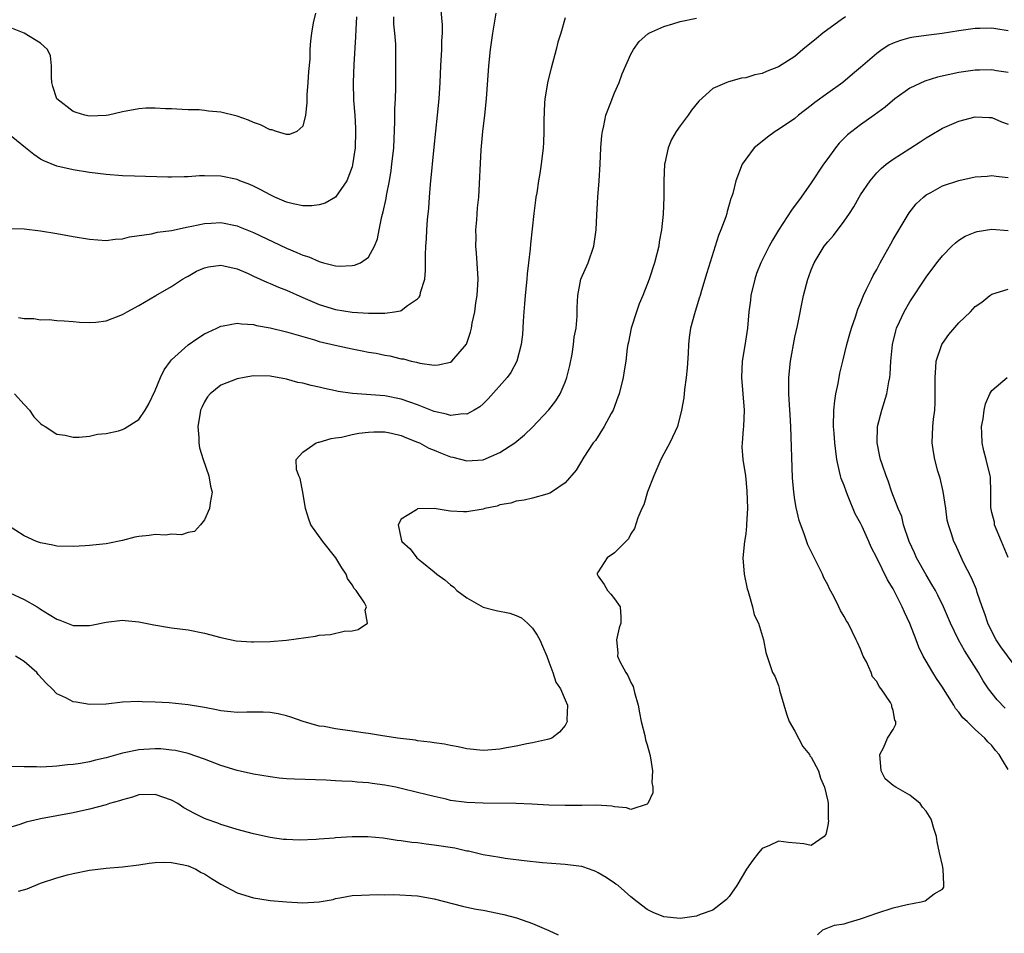
# Model space of a CAD drawing. Units: inches. Extents: x 2589000 to 2592000, y 1497000 to 1500000.
# Drawn here: x 2589798 to 2589919, y 1498649 to 1498761 of the extents above; entities that cross this region are included whole.
import ezdxf

# ---------------------------------------------------------------- set-up
doc = ezdxf.new("R2010")
doc.units = ezdxf.units.IN
doc.header["$MEASUREMENT"] = 0
doc.layers.add('LD25891497_2ft', color=81, linetype='Continuous')

msp = doc.modelspace()

# ---------------------------------------------------------------- linework, layer by layer
at = {"layer": 'LD25891497_2ft'}
for points, elevation in [([(2589798.31, 1498724.31), (2589799, 1498724.21), (2589800.21, 1498724.21), (2589801, 1498724.02), (2589802.07, 1498724.07), (2589803, 1498723.94), (2589803.91, 1498723.91), (2589805, 1498723.83), (2589805.75, 1498723.75), (2589807, 1498723.7), (2589807.76, 1498723.76), (2589809, 1498723.91), (2589811, 1498724.66), (2589811.57, 1498725), (2589813, 1498725.76), (2589815.06, 1498727), (2589817, 1498728.1), (2589818.33, 1498729), (2589818.75, 1498729.25), (2589819, 1498729.37), (2589820.04, 1498729.96), (2589821, 1498730.39), (2589821.49, 1498730.51), (2589823, 1498730.7), (2589823.37, 1498730.63), (2589825, 1498730.23), (2589826.33, 1498729.67), (2589827, 1498729.37), (2589828.61, 1498728.61), (2589829, 1498728.47), (2589830.02, 1498728.02), (2589831, 1498727.64), (2589833, 1498726.75), (2589835, 1498725.9), (2589837, 1498725.3), (2589839, 1498724.98), (2589841, 1498724.84), (2589842.86, 1498724.86), (2589843, 1498724.85), (2589844.17, 1498725), (2589844.89, 1498725.11), (2589845, 1498725.17), (2589845.76, 1498725.76), (2589847, 1498726.59), (2589847.2, 1498726.8), (2589847.29, 1498727), (2589847.36, 1498727.36), (2589847.87, 1498729), (2589847.97, 1498730.03), (2589847.94, 1498731.94), (2589847.99, 1498733), (2589848.08, 1498733.92), (2589848.13, 1498735), (2589848.21, 1498736.21), (2589848.35, 1498737.65), (2589848.43, 1498739), (2589848.55, 1498740.55), (2589849, 1498745.08), (2589849.42, 1498749), (2589849.62, 1498751), (2589849.74, 1498753), (2589849.83, 1498755), (2589849.95, 1498757), (2589849.95, 1498758.05), (2589850.01, 1498759), (2589850.03, 1498760.03), (2589849.84, 1498762.16)], 9384), ([(2589795, 1498735.17), (2589799, 1498735.12), (2589801, 1498734.89), (2589803, 1498734.56), (2589805, 1498734.2), (2589807, 1498733.87), (2589809, 1498733.72), (2589810.12, 1498733.88), (2589811, 1498733.93), (2589811.84, 1498734.16), (2589814.53, 1498734.53), (2589815.29, 1498734.71), (2589817, 1498734.93), (2589819, 1498735.37), (2589819.45, 1498735.45), (2589821, 1498735.8), (2589821.83, 1498735.83), (2589823, 1498735.89), (2589825, 1498735.48), (2589825.34, 1498735.34), (2589827, 1498734.68), (2589831, 1498732.77), (2589832.26, 1498732.26), (2589833, 1498731.92), (2589833.72, 1498731.72), (2589835, 1498731.13), (2589835.12, 1498731.12), (2589835.53, 1498731), (2589837, 1498730.62), (2589837.42, 1498730.58), (2589839, 1498730.64), (2589839.31, 1498730.69), (2589840.01, 1498731), (2589841, 1498731.69), (2589841.73, 1498733), (2589842.1, 1498733.9), (2589842.29, 1498735), (2589842.64, 1498736.64), (2589842.81, 1498737.19), (2589843.16, 1498738.84), (2589843.21, 1498739.21), (2589843.55, 1498741), (2589843.76, 1498742.24), (2589843.86, 1498743), (2589844.08, 1498745), (2589844.22, 1498748.22), (2589844.22, 1498749.78), (2589844.29, 1498751), (2589844.34, 1498752.34), (2589844.35, 1498755), (2589844.35, 1498757), (2589844.33, 1498757.67), (2589844.23, 1498759), (2589844.11, 1498760.11), (2589844.08, 1498761)], 9382), ([(2589839.55, 1498761), (2589839.46, 1498759.46), (2589839.43, 1498758.57), (2589839.2, 1498755.2), (2589839.12, 1498753), (2589839.18, 1498750.82), (2589839.32, 1498749), (2589839.42, 1498747.42), (2589839.43, 1498747), (2589839.37, 1498745), (2589839.07, 1498742.93), (2589839, 1498742.7), (2589838.36, 1498741), (2589837, 1498739.01), (2589835.73, 1498738.27), (2589835, 1498738.04), (2589834.08, 1498737.92), (2589833, 1498737.94), (2589831.83, 1498738.17), (2589831, 1498738.4), (2589829.6, 1498739), (2589829, 1498739.28), (2589827.89, 1498739.89), (2589827, 1498740.33), (2589826.54, 1498740.54), (2589825.3, 1498741), (2589825, 1498741.13), (2589823, 1498741.56), (2589821, 1498741.6), (2589820.41, 1498741.59), (2589819, 1498741.48), (2589818.51, 1498741.49), (2589817, 1498741.42), (2589816.55, 1498741.45), (2589812.45, 1498741.55), (2589811, 1498741.61), (2589809, 1498741.75), (2589807, 1498741.99), (2589805, 1498742.33), (2589803, 1498742.79), (2589801.41, 1498743.41), (2589801, 1498743.65), (2589800.19, 1498744.19), (2589799.17, 1498745), (2589797, 1498746.79)], 9380), ([(2589865, 1498760.87), (2589864.45, 1498759), (2589864.1, 1498757.89), (2589863.89, 1498757), (2589863.27, 1498754.73), (2589862.86, 1498753.14), (2589862.51, 1498751), (2589862.47, 1498750.47), (2589862.37, 1498748.37), (2589862.39, 1498747), (2589862.34, 1498745.66), (2589862.29, 1498745), (2589862.06, 1498743), (2589861.9, 1498741.9), (2589861.74, 1498741), (2589861.52, 1498739.52), (2589861.42, 1498739), (2589861.37, 1498738.63), (2589861.16, 1498737), (2589860.74, 1498733.26), (2589860.7, 1498732.7), (2589860.52, 1498731), (2589860.35, 1498729.65), (2589860.32, 1498729), (2589860.1, 1498727), (2589860.03, 1498725.97), (2589859.94, 1498725), (2589859.87, 1498723.87), (2589859.83, 1498723), (2589859.78, 1498722.22), (2589859.64, 1498721), (2589859.11, 1498719), (2589858.38, 1498717.62), (2589857.93, 1498717), (2589855.61, 1498714.39), (2589855, 1498713.78), (2589854.58, 1498713.42), (2589853.89, 1498713), (2589853, 1498712.5), (2589852.53, 1498712.54), (2589851, 1498712.36), (2589850.53, 1498712.53), (2589849, 1498712.84), (2589847, 1498713.64), (2589846.03, 1498713.97), (2589845, 1498714.36), (2589843, 1498714.75), (2589839.04, 1498715.04), (2589837.3, 1498715.3), (2589837, 1498715.38), (2589835.64, 1498715.64), (2589835, 1498715.81), (2589834.01, 1498716.01), (2589833, 1498716.28), (2589832.4, 1498716.4), (2589831, 1498716.78), (2589829, 1498717.15), (2589827, 1498717.19), (2589825.85, 1498717), (2589825, 1498716.84), (2589823, 1498716.04), (2589821.69, 1498715), (2589821.36, 1498714.64), (2589821, 1498714.03), (2589820.66, 1498713.34), (2589820.53, 1498713), (2589820.42, 1498712.42), (2589820.18, 1498711), (2589820.32, 1498709.68), (2589820.31, 1498709), (2589820.39, 1498708.39), (2589820.85, 1498707), (2589821.53, 1498705), (2589821.73, 1498703.73), (2589821.94, 1498703), (2589821.69, 1498701.69), (2589821.63, 1498701), (2589821, 1498699.61), (2589820.5, 1498699), (2589819.8, 1498698.2), (2589819, 1498698.06), (2589818.21, 1498697.79), (2589817, 1498697.87), (2589816.23, 1498697.77), (2589815, 1498697.84), (2589814.27, 1498697.73), (2589813, 1498697.59), (2589812.51, 1498697.49), (2589811, 1498697.12), (2589809, 1498696.71), (2589807, 1498696.48), (2589806.44, 1498696.44), (2589805, 1498696.37), (2589803, 1498696.43), (2589802.53, 1498696.53), (2589801, 1498696.81), (2589800.53, 1498697), (2589799, 1498697.66), (2589797, 1498698.96)], 9388), ([(2589797.28, 1498690.72), (2589799, 1498689.9), (2589800.59, 1498689), (2589800.84, 1498688.84), (2589801, 1498688.72), (2589802.08, 1498688.08), (2589803, 1498687.49), (2589803.37, 1498687.37), (2589805, 1498686.75), (2589806.74, 1498686.74), (2589807, 1498686.72), (2589807.24, 1498686.76), (2589809, 1498687.15), (2589811, 1498687.4), (2589811.34, 1498687.34), (2589813, 1498687.18), (2589814.81, 1498686.81), (2589817, 1498686.46), (2589819, 1498686.2), (2589821, 1498685.8), (2589823, 1498685.28), (2589824.88, 1498684.88), (2589826.73, 1498684.73), (2589827, 1498684.73), (2589829, 1498684.79), (2589831, 1498684.95), (2589834.56, 1498685.44), (2589835, 1498685.54), (2589836.37, 1498685.63), (2589838.03, 1498686.03), (2589839, 1498686.09), (2589839.75, 1498686.25), (2589840.9, 1498687), (2589840.59, 1498688.59), (2589840.76, 1498689), (2589840.52, 1498689.48), (2589839.49, 1498691), (2589839.25, 1498691.25), (2589839, 1498691.71), (2589838.45, 1498692.45), (2589838.27, 1498693), (2589837.75, 1498693.75), (2589837.04, 1498695), (2589835.42, 1498697), (2589833.98, 1498699), (2589833.72, 1498699.72), (2589833.31, 1498701), (2589833.01, 1498703.01), (2589832.68, 1498704.68), (2589832.52, 1498705), (2589832.23, 1498705.77), (2589832.19, 1498707), (2589833, 1498707.89), (2589834.61, 1498709), (2589834.91, 1498709.09), (2589835, 1498709.09), (2589836.44, 1498709.56), (2589837, 1498709.61), (2589837.7, 1498709.7), (2589839, 1498710.02), (2589839.82, 1498710.18), (2589841, 1498710.31), (2589841.65, 1498710.35), (2589843, 1498710.35), (2589843.81, 1498710.19), (2589845, 1498709.92), (2589845.64, 1498709.64), (2589847, 1498709.1), (2589847.23, 1498709), (2589848.36, 1498708.36), (2589849, 1498708.12), (2589849.79, 1498707.79), (2589851, 1498707.32), (2589851.27, 1498707.27), (2589853, 1498706.81), (2589855, 1498706.95), (2589857, 1498707.83), (2589858.86, 1498709), (2589860.01, 1498709.99), (2589861, 1498710.95), (2589863, 1498713.05), (2589863.85, 1498714.15), (2589864.37, 1498715), (2589865, 1498716.43), (2589865.21, 1498717), (2589865.56, 1498718.44), (2589865.84, 1498719.84), (2589866.02, 1498721), (2589866.1, 1498721.9), (2589866.31, 1498723), (2589866.47, 1498724.47), (2589866.47, 1498725.53), (2589866.53, 1498727), (2589866.91, 1498729), (2589867.78, 1498731), (2589868.5, 1498733), (2589868.77, 1498735), (2589868.85, 1498736.85), (2589868.97, 1498739), (2589869.12, 1498741), (2589869.25, 1498743), (2589869.35, 1498745), (2589869.47, 1498746.53), (2589869.52, 1498747), (2589869.71, 1498747.71), (2589869.94, 1498749), (2589870.56, 1498750.56), (2589870.7, 1498751), (2589871, 1498751.74), (2589871.58, 1498753), (2589871.94, 1498754.06), (2589873, 1498756.43), (2589873.31, 1498757), (2589874.03, 1498757.97), (2589875.08, 1498758.92), (2589875.21, 1498759), (2589877, 1498759.82), (2589878.13, 1498760.13), (2589879, 1498760.44), (2589881, 1498760.84)], 9390), ([(2589834.55, 1498761.46), (2589834.27, 1498760.27), (2589834.05, 1498759), (2589833.94, 1498758.06), (2589833.83, 1498757), (2589833.83, 1498755.83), (2589833.67, 1498754.33), (2589833.62, 1498753), (2589833.49, 1498751.49), (2589833.47, 1498751), (2589833.5, 1498750.5), (2589833.32, 1498749), (2589833, 1498747.64), (2589832.25, 1498747), (2589831.38, 1498746.62), (2589831, 1498746.63), (2589829.79, 1498747), (2589829.22, 1498747.22), (2589829, 1498747.22), (2589827.82, 1498747.82), (2589827, 1498748.12), (2589826.37, 1498748.37), (2589825, 1498748.89), (2589823, 1498749.38), (2589821.5, 1498749.5), (2589821, 1498749.58), (2589820.36, 1498749.64), (2589819, 1498749.65), (2589818.29, 1498749.71), (2589817, 1498749.76), (2589816.23, 1498749.77), (2589815, 1498749.86), (2589813.86, 1498749.86), (2589813, 1498749.79), (2589811, 1498749.41), (2589809.29, 1498749), (2589809, 1498748.95), (2589807, 1498748.87), (2589806.42, 1498749), (2589805.34, 1498749.34), (2589805, 1498749.43), (2589802.99, 1498751), (2589802.5, 1498752.5), (2589802.4, 1498753), (2589802.34, 1498753.66), (2589802.34, 1498755), (2589802.23, 1498756.23), (2589801.87, 1498757), (2589801, 1498757.79), (2589799.02, 1498759.02), (2589797.59, 1498759.59)], 9378), ([(2589797.84, 1498715), (2589799, 1498713.71), (2589799.67, 1498713), (2589800.21, 1498712.21), (2589801, 1498711.37), (2589801.2, 1498711.2), (2589801.56, 1498711), (2589803, 1498710.08), (2589804.03, 1498709.97), (2589805, 1498709.73), (2589805.71, 1498709.71), (2589807, 1498709.85), (2589807.94, 1498710.06), (2589809, 1498710.16), (2589810.5, 1498710.5), (2589811, 1498710.63), (2589811.25, 1498710.75), (2589813, 1498711.86), (2589813.78, 1498713), (2589814.22, 1498713.78), (2589815, 1498715.41), (2589815.62, 1498717), (2589816.07, 1498717.93), (2589816.86, 1498719), (2589817, 1498719.15), (2589819, 1498720.96), (2589820.19, 1498721.81), (2589821, 1498722.3), (2589821.46, 1498722.54), (2589822.5, 1498723), (2589823, 1498723.25), (2589823.28, 1498723.28), (2589825, 1498723.63), (2589825.53, 1498723.53), (2589827, 1498723.45), (2589827.34, 1498723.34), (2589829, 1498723.06), (2589831, 1498722.57), (2589831.58, 1498722.42), (2589833, 1498721.98), (2589834.42, 1498721.58), (2589835, 1498721.39), (2589836.93, 1498720.93), (2589839, 1498720.49), (2589840.25, 1498720.25), (2589841, 1498720.1), (2589841.94, 1498719.94), (2589843, 1498719.72), (2589843.62, 1498719.62), (2589845, 1498719.28), (2589845.26, 1498719.26), (2589846.19, 1498719), (2589846.85, 1498718.85), (2589847.27, 1498718.73), (2589849, 1498718.5), (2589849.48, 1498718.52), (2589851, 1498718.88), (2589851.18, 1498719), (2589852.96, 1498721.04), (2589853.46, 1498722.54), (2589853.55, 1498723), (2589853.64, 1498723.64), (2589853.96, 1498725), (2589854.11, 1498726.11), (2589854.27, 1498727), (2589854.37, 1498729), (2589854.32, 1498729.68), (2589854.17, 1498732.17), (2589854.09, 1498733), (2589854.12, 1498734.11), (2589854.11, 1498735), (2589854.22, 1498736.22), (2589854.31, 1498737.69), (2589854.44, 1498739), (2589854.76, 1498744.76), (2589854.95, 1498747), (2589855.18, 1498749), (2589855.38, 1498751), (2589855.67, 1498755), (2589855.9, 1498757), (2589856.18, 1498759), (2589856.57, 1498761.43)], 9386), ([(2589899.16, 1498761), (2589898.63, 1498760.63), (2589897, 1498759.46), (2589896.39, 1498759), (2589895.65, 1498758.35), (2589893.98, 1498757), (2589893, 1498756.15), (2589891, 1498754.88), (2589889.64, 1498754.36), (2589889, 1498754.09), (2589888.1, 1498753.9), (2589887, 1498753.56), (2589886.5, 1498753.5), (2589884.92, 1498753.08), (2589884.69, 1498753), (2589883, 1498752.25), (2589881.29, 1498750.71), (2589880.4, 1498749.6), (2589879.97, 1498749), (2589879, 1498747.71), (2589878.51, 1498747), (2589877.95, 1498746.05), (2589877.53, 1498745), (2589877.16, 1498743.16), (2589877.11, 1498743), (2589877.02, 1498741), (2589877, 1498739), (2589876.93, 1498736.93), (2589876.74, 1498735), (2589876.47, 1498733.53), (2589876.4, 1498733), (2589875.89, 1498731), (2589875.24, 1498729), (2589874.47, 1498727), (2589874.02, 1498725.98), (2589873.67, 1498725), (2589873.03, 1498723), (2589872.71, 1498721.29), (2589872.64, 1498721), (2589872.56, 1498720.56), (2589872.37, 1498719), (2589872.19, 1498717.81), (2589872.04, 1498717), (2589871.56, 1498715), (2589871.42, 1498714.58), (2589870.83, 1498713), (2589870.59, 1498712.59), (2589869.73, 1498711), (2589868.68, 1498709.32), (2589868.41, 1498709), (2589867.28, 1498707.28), (2589866.31, 1498705.69), (2589865, 1498704.13), (2589863.32, 1498703), (2589863.12, 1498702.88), (2589863, 1498702.82), (2589862.77, 1498702.77), (2589861, 1498702.27), (2589859.99, 1498702.01), (2589859, 1498701.92), (2589858.35, 1498701.65), (2589857, 1498701.44), (2589856.69, 1498701.31), (2589855.19, 1498701), (2589855, 1498700.94), (2589853, 1498700.59), (2589852.59, 1498700.59), (2589851, 1498700.7), (2589850.71, 1498700.71), (2589849, 1498700.99), (2589847, 1498700.96), (2589846.86, 1498700.86), (2589845, 1498699.69), (2589844.62, 1498699), (2589845, 1498697.25), (2589845.07, 1498697), (2589846.07, 1498696.07), (2589846.9, 1498695), (2589847.51, 1498694.49), (2589849, 1498693.3), (2589849.34, 1498693), (2589850.31, 1498692.31), (2589851, 1498691.68), (2589851.41, 1498691.41), (2589851.79, 1498691), (2589853, 1498690.12), (2589854.98, 1498688.98), (2589856.56, 1498688.56), (2589858.22, 1498688.22), (2589859, 1498687.95), (2589859.65, 1498687.65), (2589860.39, 1498687), (2589861, 1498686.4), (2589861.57, 1498685.57), (2589861.9, 1498685), (2589862.21, 1498684.21), (2589862.77, 1498683), (2589863, 1498682.3), (2589863.5, 1498681), (2589863.83, 1498679.83), (2589864.43, 1498679), (2589865, 1498677.66), (2589865.26, 1498677), (2589865.21, 1498675.21), (2589865.22, 1498675), (2589865.16, 1498674.84), (2589865, 1498674.54), (2589864.28, 1498673.72), (2589863.36, 1498673), (2589863, 1498672.85), (2589862.82, 1498672.82), (2589861, 1498672.41), (2589860.3, 1498672.3), (2589859, 1498672.02), (2589857.82, 1498671.82), (2589857, 1498671.64), (2589855.54, 1498671.54), (2589855, 1498671.49), (2589853, 1498671.7), (2589851.94, 1498671.94), (2589851, 1498672.09), (2589850.26, 1498672.26), (2589849, 1498672.41), (2589848.51, 1498672.51), (2589847, 1498672.67), (2589846.73, 1498672.73), (2589844.54, 1498673), (2589843, 1498673.25), (2589842.72, 1498673.28), (2589841, 1498673.56), (2589840.36, 1498673.64), (2589839, 1498673.86), (2589837, 1498674.14), (2589835.61, 1498674.39), (2589835, 1498674.47), (2589833.03, 1498675), (2589831.54, 1498675.54), (2589831, 1498675.71), (2589829.97, 1498675.97), (2589829, 1498676.1), (2589828.16, 1498676.16), (2589827, 1498676.14), (2589826.15, 1498676.15), (2589825, 1498676.11), (2589824.21, 1498676.21), (2589823, 1498676.31), (2589822.45, 1498676.45), (2589821, 1498676.72), (2589820.77, 1498676.77), (2589819, 1498677.07), (2589816.69, 1498677.31), (2589815, 1498677.38), (2589813.4, 1498677.4), (2589813, 1498677.45), (2589811, 1498677.36), (2589809, 1498677.15), (2589807, 1498677.1), (2589805.36, 1498677.36), (2589805, 1498677.43), (2589804.08, 1498677.92), (2589803, 1498678.41), (2589802.44, 1498679), (2589801.69, 1498679.69), (2589800.74, 1498680.74), (2589800.54, 1498681), (2589799, 1498682.33), (2589797.94, 1498683)], 9392), ([(2589919, 1498759.3), (2589917.52, 1498759.52), (2589917, 1498759.63), (2589915.58, 1498759.58), (2589915, 1498759.58), (2589913, 1498759.3), (2589910.95, 1498758.95), (2589909, 1498758.71), (2589907.49, 1498758.51), (2589907, 1498758.43), (2589905.88, 1498758.12), (2589905, 1498757.8), (2589904.47, 1498757.53), (2589903.65, 1498757), (2589903, 1498756.54), (2589901, 1498754.8), (2589900.01, 1498754), (2589898.83, 1498753), (2589897, 1498751.69), (2589895.45, 1498750.55), (2589895, 1498750.16), (2589893.44, 1498749), (2589893, 1498748.61), (2589891, 1498747.23), (2589890.58, 1498747), (2589889.67, 1498746.33), (2589889, 1498745.8), (2589888.03, 1498745), (2589887, 1498743.65), (2589886.59, 1498743), (2589885.81, 1498741), (2589885.43, 1498739.43), (2589885.28, 1498739), (2589885.18, 1498738.82), (2589885, 1498738.11), (2589884.75, 1498737.25), (2589884.71, 1498737), (2589884.59, 1498736.59), (2589883.98, 1498735), (2589883.68, 1498734.32), (2589883.29, 1498733), (2589882.25, 1498729.75), (2589881.6, 1498727.6), (2589881.43, 1498727), (2589881.34, 1498726.66), (2589880.74, 1498724.74), (2589880.28, 1498723), (2589880.11, 1498721.89), (2589880.01, 1498721), (2589879.98, 1498719.98), (2589879.85, 1498718.15), (2589879.75, 1498717), (2589879.53, 1498715.53), (2589879.47, 1498714.53), (2589879.19, 1498713), (2589878.68, 1498711), (2589878.39, 1498710.39), (2589877.77, 1498709), (2589877, 1498707.66), (2589876.65, 1498707), (2589876.16, 1498705.84), (2589875.78, 1498705), (2589875.04, 1498703.04), (2589874.56, 1498701.44), (2589874.34, 1498701), (2589873.85, 1498699.85), (2589873.43, 1498698.57), (2589873, 1498697.9), (2589872.7, 1498697.3), (2589871, 1498695.58), (2589870.1, 1498695), (2589869, 1498693.3), (2589868.9, 1498693.1), (2589868.87, 1498693), (2589869, 1498692.74), (2589869.73, 1498691.73), (2589870.16, 1498691), (2589870.55, 1498690.55), (2589871, 1498689.98), (2589871.69, 1498689), (2589871.79, 1498687.79), (2589871.76, 1498687), (2589871.56, 1498686.44), (2589871.24, 1498685), (2589871.39, 1498683.39), (2589871.37, 1498683), (2589871.65, 1498682.35), (2589872.37, 1498681), (2589872.64, 1498680.63), (2589873, 1498679.76), (2589873.28, 1498679.28), (2589873.43, 1498678.57), (2589873.88, 1498677), (2589874.07, 1498676.07), (2589874.25, 1498675), (2589874.7, 1498673.3), (2589874.8, 1498672.8), (2589875, 1498672.18), (2589875.32, 1498671), (2589875.4, 1498670.6), (2589875.62, 1498669), (2589875.57, 1498667.57), (2589875.68, 1498667), (2589875.68, 1498666.32), (2589875.05, 1498665), (2589875, 1498664.95), (2589873, 1498664.3), (2589872.47, 1498664.47), (2589871, 1498664.6), (2589870.69, 1498664.69), (2589868.81, 1498664.81), (2589867, 1498664.77), (2589865, 1498664.76), (2589863, 1498664.83), (2589860.93, 1498664.93), (2589859, 1498665), (2589855, 1498665.04), (2589853, 1498665.13), (2589851, 1498665.4), (2589850.47, 1498665.53), (2589849, 1498665.85), (2589847, 1498666.37), (2589845, 1498666.86), (2589844.35, 1498667), (2589843, 1498667.26), (2589841.46, 1498667.46), (2589841, 1498667.53), (2589839.62, 1498667.62), (2589839, 1498667.7), (2589837.74, 1498667.74), (2589837, 1498667.8), (2589835.85, 1498667.85), (2589831.97, 1498667.97), (2589831, 1498668.04), (2589830.12, 1498668.12), (2589829, 1498668.26), (2589827, 1498668.6), (2589825, 1498669.06), (2589823, 1498669.67), (2589821, 1498670.41), (2589819, 1498671.1), (2589817.47, 1498671.47), (2589817, 1498671.53), (2589815.67, 1498671.67), (2589815, 1498671.67), (2589813.6, 1498671.6), (2589813, 1498671.55), (2589811, 1498671.14), (2589809, 1498670.59), (2589807.7, 1498670.3), (2589807, 1498670.11), (2589805.89, 1498669.89), (2589805, 1498669.77), (2589804.28, 1498669.72), (2589803, 1498669.55), (2589802.46, 1498669.54), (2589801, 1498669.45), (2589800.51, 1498669.49), (2589799, 1498669.47), (2589797.52, 1498669.52)], 9394), ([(2589919, 1498754.19), (2589917.59, 1498754.41), (2589917, 1498754.54), (2589915.5, 1498754.5), (2589915, 1498754.5), (2589913, 1498754.2), (2589910.38, 1498753.62), (2589908.84, 1498753.16), (2589907, 1498752.29), (2589905.2, 1498751), (2589904.01, 1498749.99), (2589902.67, 1498749), (2589901, 1498747.82), (2589899.94, 1498747), (2589899.42, 1498746.58), (2589898.42, 1498745.58), (2589897.95, 1498745), (2589897, 1498743.71), (2589896.5, 1498743), (2589895, 1498740.73), (2589893.76, 1498739), (2589892.58, 1498737.42), (2589891.02, 1498734.98), (2589890.27, 1498733.73), (2589889.86, 1498733), (2589888.85, 1498731), (2589888.33, 1498729.67), (2589888.11, 1498729), (2589887.64, 1498727), (2589887.58, 1498726.42), (2589887.4, 1498725), (2589887.21, 1498723), (2589886.9, 1498720.9), (2589886.59, 1498719), (2589886.48, 1498717), (2589886.83, 1498713), (2589886.74, 1498711), (2589886.69, 1498710.69), (2589886.56, 1498709), (2589886.55, 1498708.55), (2589886.65, 1498707), (2589886.98, 1498705), (2589887.16, 1498703.16), (2589887.21, 1498701), (2589887.11, 1498699.11), (2589887.11, 1498698.89), (2589887, 1498697.92), (2589886.86, 1498697), (2589886.65, 1498695), (2589886.81, 1498693), (2589887.2, 1498691.2), (2589887.25, 1498691), (2589887.4, 1498690.6), (2589887.85, 1498689), (2589888.04, 1498688.04), (2589888.56, 1498687), (2589889.17, 1498685), (2589889.44, 1498683.44), (2589890.26, 1498681), (2589890.54, 1498680.54), (2589891, 1498679.41), (2589891.1, 1498679.1), (2589891.14, 1498678.86), (2589891.97, 1498675.97), (2589892.29, 1498675), (2589893, 1498673.82), (2589893.96, 1498671.96), (2589894.79, 1498671), (2589894.84, 1498670.84), (2589895, 1498670.66), (2589895.86, 1498669), (2589896.11, 1498668.11), (2589896.62, 1498667), (2589897, 1498665.28), (2589897.04, 1498665), (2589897.06, 1498663.12), (2589897.06, 1498663.06), (2589897.08, 1498662.92), (2589897, 1498662.32), (2589896.77, 1498661.23), (2589896.57, 1498661), (2589895, 1498659.88), (2589894.08, 1498660.08), (2589892.24, 1498660.24), (2589891, 1498660.41), (2589889.89, 1498659.89), (2589889, 1498659.52), (2589888.56, 1498659), (2589887.88, 1498658.12), (2589887.09, 1498657), (2589885.91, 1498655), (2589885, 1498653.66), (2589884.68, 1498653.32), (2589884.29, 1498653), (2589883, 1498652.01), (2589881.46, 1498651.46), (2589881, 1498651.27), (2589879, 1498650.98), (2589877, 1498651.18), (2589875.73, 1498651.73), (2589875, 1498652.08), (2589873.76, 1498653), (2589873, 1498653.61), (2589871.44, 1498655), (2589871.18, 1498655.18), (2589871, 1498655.29), (2589869.98, 1498655.98), (2589869, 1498656.56), (2589868.71, 1498656.71), (2589867.97, 1498657), (2589867, 1498657.31), (2589866.65, 1498657.35), (2589865, 1498657.58), (2589864.4, 1498657.6), (2589862.24, 1498657.76), (2589860, 1498658), (2589857.68, 1498658.32), (2589857, 1498658.42), (2589855, 1498658.77), (2589853.18, 1498659.18), (2589853, 1498659.21), (2589851.55, 1498659.55), (2589849, 1498659.95), (2589848.05, 1498660.05), (2589847, 1498660.2), (2589846.27, 1498660.27), (2589845, 1498660.47), (2589844.52, 1498660.52), (2589842.78, 1498660.78), (2589840.94, 1498660.94), (2589839, 1498660.94), (2589837, 1498660.83), (2589836.8, 1498660.8), (2589835, 1498660.67), (2589834.62, 1498660.62), (2589832.55, 1498660.55), (2589831, 1498660.61), (2589830.64, 1498660.64), (2589829, 1498660.87), (2589827, 1498661.32), (2589825, 1498661.86), (2589823.79, 1498662.21), (2589823, 1498662.47), (2589822.62, 1498662.62), (2589821.19, 1498663.12), (2589821.14, 1498663.14), (2589821, 1498663.19), (2589819.78, 1498663.78), (2589818.5, 1498664.5), (2589817.75, 1498665), (2589817, 1498665.42), (2589815, 1498666.13), (2589813, 1498666.06), (2589812.21, 1498665.79), (2589811, 1498665.48), (2589810.65, 1498665.35), (2589809.43, 1498665), (2589809, 1498664.86), (2589807, 1498664.31), (2589805, 1498663.86), (2589801, 1498663.15), (2589800.85, 1498663.12), (2589800.33, 1498663), (2589799.26, 1498662.74), (2589798.47, 1498662.47), (2589797, 1498662.02)], 9396), ([(2589895.75, 1498649), (2589896.39, 1498649.61), (2589897, 1498649.86), (2589897.85, 1498650.15), (2589899, 1498650.34), (2589899.49, 1498650.51), (2589901, 1498650.95), (2589901.12, 1498651), (2589903, 1498651.64), (2589905, 1498652.28), (2589906.69, 1498652.69), (2589908.41, 1498653), (2589908.88, 1498653.12), (2589909.98, 1498653.98), (2589911, 1498654.55), (2589911.18, 1498654.82), (2589911.18, 1498655), (2589911.15, 1498655.14), (2589911.07, 1498657), (2589911, 1498657.43), (2589910.65, 1498659), (2589910.34, 1498660.34), (2589910.27, 1498661), (2589909.95, 1498661.95), (2589909.67, 1498663), (2589909.61, 1498663.12), (2589909.43, 1498663.43), (2589909, 1498664.07), (2589908.56, 1498664.56), (2589908.26, 1498665), (2589907, 1498666.04), (2589905.3, 1498667), (2589905.12, 1498667.12), (2589905, 1498667.23), (2589904.02, 1498668.02), (2589903.54, 1498669), (2589903.34, 1498671), (2589903.79, 1498671.79), (2589904.31, 1498673), (2589905, 1498674.06), (2589905.31, 1498674.69), (2589905.33, 1498675), (2589905.2, 1498675.2), (2589905, 1498676.38), (2589904.81, 1498676.81), (2589904.83, 1498677), (2589904.65, 1498677.35), (2589903.52, 1498679), (2589903.29, 1498679.29), (2589903, 1498679.89), (2589902.48, 1498680.48), (2589902.31, 1498681), (2589901.72, 1498682.28), (2589901.34, 1498683), (2589901, 1498683.86), (2589900.64, 1498684.64), (2589900.49, 1498685), (2589899.49, 1498687), (2589899.29, 1498687.29), (2589899, 1498687.83), (2589898.56, 1498688.56), (2589898.36, 1498689), (2589897.74, 1498690.26), (2589897.21, 1498691.21), (2589897, 1498691.69), (2589896.55, 1498692.55), (2589896.35, 1498693), (2589894.59, 1498696.59), (2589894.19, 1498697.81), (2589893.54, 1498699.54), (2589893.15, 1498701.15), (2589893, 1498702.06), (2589892.86, 1498703), (2589892.73, 1498704.73), (2589892.5, 1498711), (2589892.43, 1498712.43), (2589892.33, 1498713.67), (2589892.27, 1498715), (2589892.28, 1498716.28), (2589892.26, 1498717), (2589892.48, 1498719), (2589893, 1498721.9), (2589893.3, 1498723.3), (2589894.04, 1498727), (2589894.57, 1498729), (2589894.7, 1498729.3), (2589895, 1498730.12), (2589895.37, 1498731), (2589896.57, 1498733), (2589897, 1498733.56), (2589897.69, 1498734.31), (2589899, 1498736.05), (2589899.65, 1498737), (2589900.19, 1498737.81), (2589900.83, 1498739), (2589901, 1498739.27), (2589902.17, 1498741), (2589903, 1498741.96), (2589903.52, 1498742.48), (2589904.15, 1498743), (2589905, 1498743.63), (2589907, 1498744.95), (2589908.27, 1498745.73), (2589909, 1498746.25), (2589909.49, 1498746.51), (2589911, 1498747.4), (2589913, 1498748.27), (2589915, 1498748.78), (2589916.71, 1498748.71), (2589917, 1498748.72), (2589918.2, 1498748.2), (2589919, 1498747.92)], 9398), ([(2589919, 1498669.18), (2589918.3, 1498670.3), (2589917.91, 1498671), (2589917.47, 1498671.47), (2589917, 1498672.08), (2589916.53, 1498672.53), (2589916.16, 1498673), (2589915, 1498674.05), (2589914.03, 1498675), (2589913.48, 1498675.48), (2589913, 1498676.14), (2589912.59, 1498676.59), (2589912.37, 1498677), (2589911.34, 1498678.66), (2589911, 1498679.19), (2589910.27, 1498680.27), (2589909.81, 1498681), (2589909, 1498682.38), (2589908.65, 1498683), (2589908.1, 1498684.1), (2589907.79, 1498685), (2589907.03, 1498686.97), (2589906.36, 1498688.36), (2589906.09, 1498689), (2589905, 1498691.19), (2589904.3, 1498692.3), (2589903, 1498694.99), (2589902.29, 1498696.29), (2589902.01, 1498697), (2589901.2, 1498698.8), (2589901, 1498699.22), (2589900.37, 1498700.37), (2589899.51, 1498702.49), (2589899.28, 1498703), (2589899, 1498703.83), (2589898.66, 1498704.66), (2589898.57, 1498705), (2589898.46, 1498705.54), (2589898.13, 1498707), (2589897.99, 1498707.99), (2589897.88, 1498709), (2589897.8, 1498710.21), (2589897.72, 1498711), (2589897.74, 1498713), (2589897.86, 1498714.14), (2589897.99, 1498715), (2589898.26, 1498716.26), (2589898.48, 1498717.52), (2589898.83, 1498719), (2589899.34, 1498721), (2589899.7, 1498722.3), (2589899.91, 1498723), (2589900.4, 1498724.4), (2589900.67, 1498725.33), (2589901, 1498726.05), (2589901.37, 1498727), (2589901.75, 1498727.75), (2589902.34, 1498729), (2589902.56, 1498729.44), (2589903, 1498730.16), (2589903.42, 1498731), (2589903.98, 1498731.98), (2589904.69, 1498733.31), (2589905, 1498733.81), (2589906.92, 1498737.08), (2589907.81, 1498738.19), (2589908.67, 1498739), (2589909, 1498739.27), (2589909.57, 1498739.57), (2589911, 1498740.37), (2589913, 1498741.03), (2589914.62, 1498741.38), (2589915, 1498741.48), (2589916.43, 1498741.57), (2589917, 1498741.63), (2589917.55, 1498741.55), (2589919, 1498741.39)], 9400), ([(2589918.65, 1498676.65), (2589917.67, 1498677.67), (2589916.63, 1498679), (2589915.98, 1498679.98), (2589915.39, 1498681), (2589913.68, 1498683.68), (2589912.97, 1498685), (2589911.99, 1498687), (2589911.12, 1498689), (2589910.43, 1498690.43), (2589910.14, 1498691), (2589909.72, 1498691.72), (2589909, 1498692.91), (2589907.83, 1498695), (2589907.58, 1498695.58), (2589906.92, 1498697), (2589906.24, 1498699), (2589906.04, 1498700.04), (2589905.59, 1498701), (2589904.84, 1498703), (2589904.37, 1498704.37), (2589904.13, 1498705), (2589903.69, 1498706.31), (2589903.44, 1498707), (2589903.36, 1498707.36), (2589903.03, 1498709), (2589903.09, 1498711), (2589903.61, 1498713), (2589904.21, 1498715), (2589904.45, 1498716.45), (2589904.56, 1498717), (2589904.62, 1498717.38), (2589904.71, 1498719), (2589904.89, 1498721), (2589905.3, 1498722.7), (2589905.4, 1498723), (2589905.77, 1498723.77), (2589906.34, 1498725), (2589907, 1498726.23), (2589909, 1498729.23), (2589910.33, 1498731), (2589911, 1498731.85), (2589912.12, 1498733), (2589912.57, 1498733.43), (2589913, 1498733.73), (2589913.78, 1498734.22), (2589915, 1498734.72), (2589915.21, 1498734.79), (2589917, 1498735.08), (2589919, 1498734.93)], 9402), ([(2589920.43, 1498681), (2589918.13, 1498684.13), (2589917.53, 1498685), (2589917, 1498685.99), (2589916.51, 1498687), (2589916.15, 1498688.15), (2589915.84, 1498689), (2589915.24, 1498690.76), (2589915.13, 1498691.13), (2589914.55, 1498692.55), (2589913.58, 1498694.42), (2589912.6, 1498696.6), (2589912.37, 1498697), (2589912.1, 1498697.9), (2589911.73, 1498699), (2589911.58, 1498699.58), (2589911.42, 1498701), (2589911.1, 1498703.1), (2589910.7, 1498704.7), (2589910.45, 1498705.55), (2589910.05, 1498707), (2589909.92, 1498707.92), (2589909.74, 1498709), (2589909.83, 1498711), (2589909.91, 1498711.91), (2589910.05, 1498713), (2589910.1, 1498713.9), (2589910.12, 1498715), (2589910.09, 1498717), (2589910.2, 1498718.2), (2589910.23, 1498719), (2589910.88, 1498720.88), (2589910.91, 1498721), (2589911, 1498721.15), (2589911.78, 1498722.22), (2589913, 1498723.65), (2589914.4, 1498725), (2589915, 1498725.64), (2589915.8, 1498726.2), (2589916.76, 1498727), (2589917, 1498727.17), (2589919, 1498727.77)], 9404), ([(2589919.02, 1498695.02), (2589918.18, 1498697), (2589917.36, 1498699), (2589917.33, 1498699.33), (2589917, 1498700.54), (2589916.88, 1498701.12), (2589916.88, 1498703), (2589916.84, 1498704.84), (2589916.81, 1498705), (2589916.33, 1498707), (2589916.05, 1498708.05), (2589915.83, 1498709), (2589915.81, 1498710.19), (2589915.76, 1498711), (2589915.95, 1498711.95), (2589916.1, 1498713), (2589916.23, 1498713.77), (2589916.78, 1498715), (2589917, 1498715.39), (2589918.88, 1498717)], 9406), ([(2589798.32, 1498654.32), (2589799.38, 1498654.62), (2589801, 1498655.31), (2589803, 1498655.95), (2589804.31, 1498656.31), (2589805, 1498656.48), (2589807, 1498656.9), (2589809, 1498657.11), (2589811, 1498657.27), (2589813, 1498657.55), (2589814.25, 1498657.75), (2589815, 1498657.81), (2589816.13, 1498657.87), (2589817, 1498657.8), (2589818.47, 1498657.53), (2589819, 1498657.39), (2589819.94, 1498657), (2589820.61, 1498656.61), (2589821, 1498656.45), (2589821.87, 1498655.87), (2589823, 1498655.19), (2589825, 1498654.13), (2589827, 1498653.51), (2589828.78, 1498653.22), (2589829, 1498653.19), (2589831, 1498653.02), (2589833, 1498652.9), (2589835, 1498653.01), (2589836.68, 1498653.32), (2589837, 1498653.41), (2589837.52, 1498653.52), (2589839, 1498653.78), (2589840.15, 1498653.85), (2589842.09, 1498653.91), (2589843, 1498653.86), (2589844.1, 1498653.9), (2589847, 1498653.73), (2589849, 1498653.38), (2589852.47, 1498652.47), (2589853, 1498652.38), (2589854.13, 1498652.13), (2589855, 1498651.99), (2589857.49, 1498651.49), (2589859.06, 1498651.06), (2589861, 1498650.38), (2589863, 1498649.53), (2589864.12, 1498649)], 9398)]:
    msp.add_lwpolyline(points, dxfattribs=dict(at, elevation=elevation))

doc.saveas('drawing.dxf')
